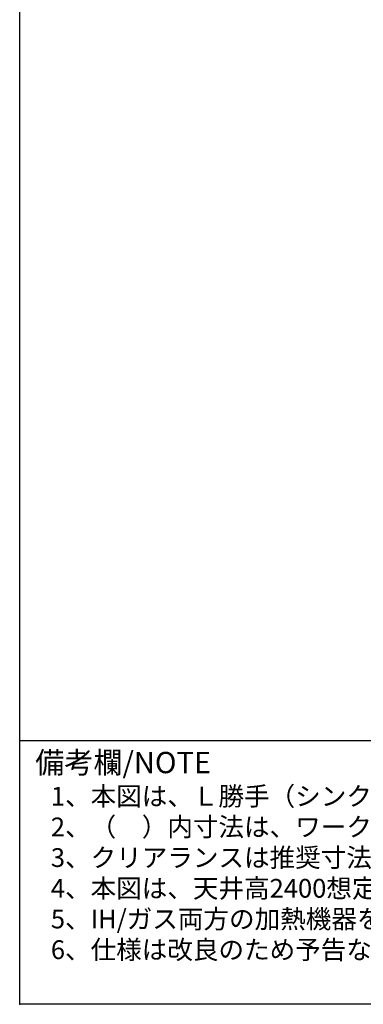
# Model space of a CAD drawing. Extents: x 163 to 26285, y 210 to 8610.
# Drawn here: x 163 to 1226, y 210 to 3258 of the extents above; entities that cross this region are included whole.
import ezdxf

# ---------------------------------------------------------------- set-up
doc = ezdxf.new("R2010")
doc.units = 0
doc.header["$LTSCALE"] = 50
doc.header["$MEASUREMENT"] = 0
for name, color, linetype in [('160-文字', 254, 'CONTINUOUS'), ('190-図面外枠', 5, 'CONTINUOUS'), ('191-図面内枠', 4, 'CONTINUOUS')]:
    doc.layers.add(name, color=color, linetype=linetype)
doc.styles.add('KH001', font='txt')

msp = doc.modelspace()

# ---------------------------------------------------------------- linework, layer by layer
at = {"layer": '190-図面外枠'}
for p, q in [((162.58, 210.4), (162.58, 8609.6)), ((12311.4, 210.4), (162.58, 210.4))]:
    msp.add_line(p, q, dxfattribs=at)
at = {"layer": '191-図面内枠'}
msp.add_line((162.58, 1027.33), (12311.4, 1027.33), dxfattribs=at)
msp.add_point((162.58, 210.4), dxfattribs=at)

# ---------------------------------------------------------------- texts
at = {"layer": '160-文字', "style": 'KH001'}
for s, p in [('1、本図は、Ｌ勝手（シンク基準）を示す。', (258.98, 825.47)), ('2、（\u3000）内寸法は、ワークトップ高さ910mmの場合を示す。', (258.98, 730.47)), ('3、クリアランスは推奨寸法で記載しております。', (258.98, 635.47)), ('4、本図は、天井高2400想定で記載されておりますが、各物件ごとに高さ調整し、ご使用ください。', (258.98, 540.47)), ('5、IH/ガス両方の加熱機器を考慮した設備位置で記載しております。', (258.98, 445.47)), ('6、仕様は改良のため予告なく変更することがあります。', (258.98, 350.47))]:
    msp.add_text(s, height=58, dxfattribs=at).set_placement(p)
at = {"layer": '191-図面内枠', "insert": (210.54, 950.16), "char_height": 66, "width": 576.9369, "attachment_point": 4, "line_spacing_factor": 0.782827, "style": 'KH001'}
msp.add_mtext('備考欄/NOTE ', dxfattribs=at)

doc.saveas('drawing.dxf')
